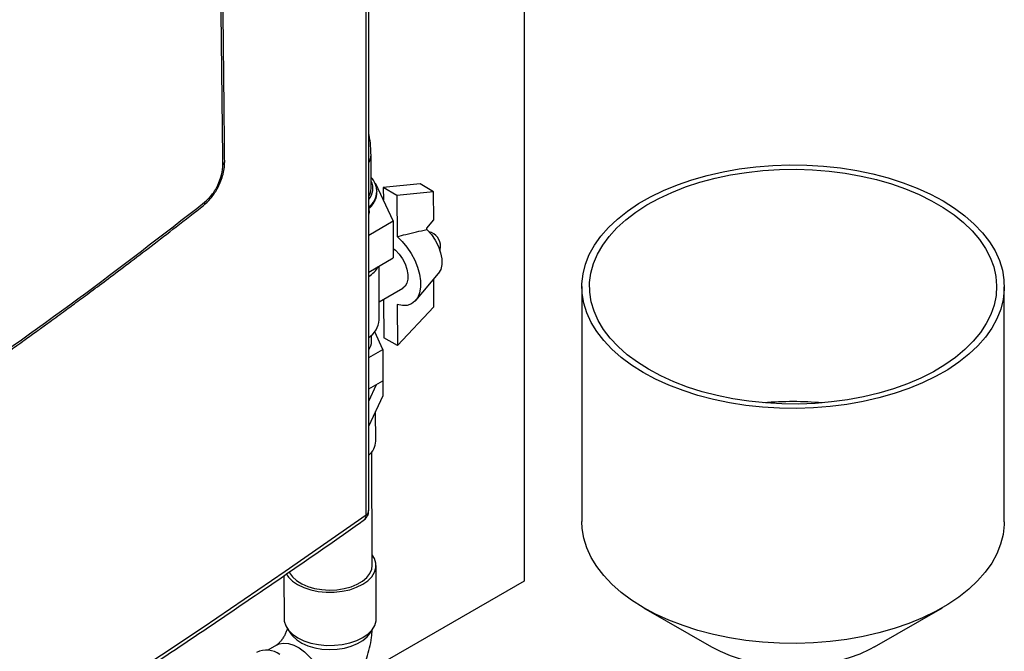
# Model space of a CAD drawing. Units: millimetres. Extents: x -1210 to -673, y -6274 to -5892.
# Drawn here: x -1082 to -1070, y -5951 to -5943 of the extents above; entities that cross this region are included whole.
import ezdxf

# ---------------------------------------------------------------- set-up
doc = ezdxf.new("R2010")
doc.units = ezdxf.units.MM

msp = doc.modelspace()

# ---------------------------------------------------------------- linework, layer by layer
at = {"color": 7, "linetype": 'Continuous', "lineweight": 25}
for p, q in [((-1077.85067, -5949.64755), (-1077.85067, -5911.03333)), ((-1077.81672, -5949.59281), (-1077.81672, -5910.97834)), ((-1075.79402, -5941.47707), (-1075.79402, -5950.51018)), ((-1077.7864, -5945.39464), (-1077.78774, -5944.95449)), ((-1077.72313, -5945.33375), (-1077.73589, -5945.33179)), ((-1077.49898, -5945.8179), (-1077.72313, -5945.33375)), ((-1077.14976, -5945.3365), (-1077.62776, -5945.38412)), ((-1077.62776, -5945.38412), (-1077.62728, -5945.54078)), ((-1077.45098, -5945.48617), (-1077.62776, -5945.38412)), ((-1076.97299, -5945.43855), (-1077.14976, -5945.3365)), ((-1077.71125, -5945.44331), (-1077.71127, -5945.43516)), ((-1076.97299, -5945.43855), (-1077.45098, -5945.48617)), ((-1077.45098, -5945.48617), (-1077.44935, -5946.02126)), ((-1076.97187, -5945.80549), (-1076.97299, -5945.43855)), ((-1077.81163, -5945.68815), (-1077.81173, -5945.65228)), ((-1077.81672, -5946.00262), (-1077.49898, -5945.8179)), ((-1077.49898, -5945.8179), (-1077.49751, -5946.29881)), ((-1077.06008, -5945.91215), (-1076.97187, -5945.80549)), ((-1077.06003, -5945.92848), (-1077.06008, -5945.91215)), ((-1077.81672, -5946.48439), (-1077.49751, -5946.29881)), ((-1077.68117, -5947.10604), (-1077.6833, -5946.40682)), ((-1077.20589, -5946.85297), (-1076.91044, -5946.50253)), ((-1076.96841, -5946.93506), (-1076.96952, -5946.57261)), ((-1075.0428, -5946.67366), (-1075.04349, -5949.7356)), ((-1069.54349, -5949.73685), (-1069.5428, -5946.67491)), ((-1077.68188, -5946.87377), (-1077.37304, -5946.69423)), ((-1077.62331, -5946.83972), (-1077.62178, -5947.34035)), ((-1077.44664, -5946.90731), (-1077.445, -5947.4424)), ((-1077.445, -5947.4424), (-1076.96841, -5946.93506)), ((-1077.78032, -5947.38348), (-1077.78055, -5947.30702)), ((-1077.63322, -5947.49195), (-1077.7394, -5947.26261)), ((-1077.445, -5947.4424), (-1077.62178, -5947.34035)), ((-1077.81672, -5947.59863), (-1077.63322, -5947.49195)), ((-1077.63322, -5947.49195), (-1077.63197, -5947.8995)), ((-1077.63173, -5947.76459), (-1077.63239, -5947.76421)), ((-1077.63238, -5947.76601), (-1077.63173, -5947.76459)), ((-1077.63073, -5948.09063), (-1077.63173, -5947.76459)), ((-1077.81672, -5948.0069), (-1077.63197, -5947.8995)), ((-1077.81672, -5948.16494), (-1077.71687, -5947.94885)), ((-1077.81672, -5948.49313), (-1077.63073, -5948.09063)), ((-1077.72633, -5948.68748), (-1077.72752, -5948.30008)), ((-1077.77138, -5950.30705), (-1077.77591, -5948.82655)), ((-1077.71926, -5950.99973), (-1077.72138, -5950.3069)), ((-1078.92098, -5950.44081), (-1078.91926, -5951.0034)), ((-1075.79402, -5950.51018), (-1077.95476, -5951.75755)), ((-1074.23843, -5950.85832), (-1073.3546, -5951.36892)), ((-1071.23313, -5951.36941), (-1070.34906, -5950.85921)), ((-1078.87972, -5951.1268), (-1078.83276, -5951.19787)), ((-1077.80457, -5951.19473), (-1077.75805, -5951.12337)), ((-1079.01815, -5951.34544), (-1079.13222, -5951.41234))]:
    msp.add_line(p, q, dxfattribs=at)
at = {"color": 7, "linetype": 'Continuous', "lineweight": 25, "flags": 128}
for points in [[(-1074.24537, -5947.79196), (-1074.39486, -5947.6976), (-1074.53072, -5947.59661), (-1074.65206, -5947.48964), (-1074.75811, -5947.37738), (-1074.84816, -5947.26055), (-1074.92164, -5947.13993), (-1074.97808, -5947.01629), (-1075.01709, -5946.89043), (-1075.03844, -5946.76316), (-1075.04198, -5946.63532), (-1075.0277, -5946.50774), (-1074.99567, -5946.38123), (-1074.94612, -5946.25662), (-1074.87936, -5946.13473), (-1074.79583, -5946.01633), (-1074.69606, -5945.9022), (-1074.5807, -5945.79307), (-1074.45051, -5945.68967), (-1074.30632, -5945.59264), (-1074.14908, -5945.50263), (-1073.97979, -5945.42022), (-1073.79957, -5945.34595), (-1073.60957, -5945.28029), (-1073.41104, -5945.22366), (-1073.20525, -5945.17645), (-1072.99354, -5945.13895), (-1072.77729, -5945.11141), (-1072.5579, -5945.094), (-1072.33679, -5945.08684), (-1072.11539, -5945.08998), (-1071.89514, -5945.10339), (-1071.67748, -5945.12699), (-1071.4638, -5945.16063), (-1071.2555, -5945.20408), (-1071.05392, -5945.25707), (-1070.86038, -5945.31924), (-1070.67614, -5945.39021), (-1070.50237, -5945.4695), (-1070.34022, -5945.55661), (-1070.19073, -5945.65097), (-1070.05487, -5945.75196), (-1069.93353, -5945.85893), (-1069.82748, -5945.97119), (-1069.73743, -5946.08801), (-1069.66395, -5946.20864), (-1069.60752, -5946.33228), (-1069.5685, -5946.45814), (-1069.54715, -5946.5854), (-1069.54361, -5946.71324), (-1069.55789, -5946.84083), (-1069.58992, -5946.96734), (-1069.63947, -5947.09194), (-1069.70623, -5947.21384), (-1069.78977, -5947.33224), (-1069.88953, -5947.44637), (-1070.00489, -5947.55549), (-1070.13508, -5947.6589), (-1070.27927, -5947.75593), (-1070.43651, -5947.84593), (-1070.6058, -5947.92834), (-1070.78602, -5948.00262), (-1070.97602, -5948.06828), (-1071.17455, -5948.1249), (-1071.38034, -5948.17212), (-1071.59205, -5948.20962), (-1071.8083, -5948.23716), (-1072.02769, -5948.25456), (-1072.2488, -5948.26172), (-1072.4702, -5948.25859), (-1072.69045, -5948.24517), (-1072.90812, -5948.22157), (-1073.12179, -5948.18794), (-1073.33009, -5948.14449), (-1073.53167, -5948.0915), (-1073.72521, -5948.02932), (-1073.90946, -5947.95836), (-1074.08322, -5947.87906), (-1074.24537, -5947.79196)], [(-1074.17437, -5947.75131), (-1074.32021, -5947.65917), (-1074.45256, -5947.56046), (-1074.57053, -5947.45586), (-1074.67335, -5947.34606), (-1074.76033, -5947.23179), (-1074.83088, -5947.11381), (-1074.88454, -5946.9929), (-1074.92096, -5946.86987), (-1074.93989, -5946.74555), (-1074.9412, -5946.62074), (-1074.92488, -5946.4963), (-1074.89105, -5946.37303), (-1074.83993, -5946.25178), (-1074.77186, -5946.13333), (-1074.68729, -5946.01848), (-1074.58678, -5945.908), (-1074.47101, -5945.80262), (-1074.34074, -5945.70304), (-1074.19685, -5945.60992), (-1074.04028, -5945.52389), (-1073.87208, -5945.44551), (-1073.69338, -5945.37531), (-1073.50535, -5945.31375), (-1073.30926, -5945.26125), (-1073.10639, -5945.21815), (-1072.89812, -5945.18474), (-1072.68582, -5945.16124), (-1072.4709, -5945.14781), (-1072.25479, -5945.14454), (-1072.03894, -5945.15145), (-1071.82478, -5945.1685), (-1071.61373, -5945.19557), (-1071.40721, -5945.23247), (-1071.20657, -5945.27897), (-1071.01317, -5945.33476), (-1070.82828, -5945.39946), (-1070.65313, -5945.47265), (-1070.4889, -5945.55383), (-1070.33667, -5945.64247), (-1070.19746, -5945.73797), (-1070.0722, -5945.83971), (-1069.96171, -5945.947), (-1069.86673, -5946.05913), (-1069.7879, -5946.17535), (-1069.72574, -5946.2949), (-1069.68066, -5946.41696), (-1069.65297, -5946.54075), (-1069.64284, -5946.66542), (-1069.65035, -5946.79014), (-1069.67545, -5946.9141), (-1069.71796, -5947.03646), (-1069.7776, -5947.15642), (-1069.85399, -5947.27316), (-1069.9466, -5947.38592), (-1070.05483, -5947.49394), (-1070.17795, -5947.5965), (-1070.31515, -5947.69293), (-1070.46551, -5947.78259), (-1070.62802, -5947.86486), (-1070.80162, -5947.93921), (-1070.98514, -5948.00515), (-1071.17736, -5948.06223), (-1071.377, -5948.11007), (-1071.58274, -5948.14835), (-1071.79321, -5948.17683), (-1072.007, -5948.19531), (-1072.22269, -5948.20366), (-1072.43884, -5948.20184), (-1072.65403, -5948.18985), (-1072.86681, -5948.16778), (-1073.07577, -5948.13576), (-1073.27952, -5948.09403), (-1073.47671, -5948.04284), (-1073.66601, -5947.98254), (-1073.84618, -5947.91354), (-1074.01601, -5947.8363), (-1074.17437, -5947.75131)], [(-1077.71142, -5945.42781), (-1077.71141, -5945.42812), (-1077.71127, -5945.43516)], [(-1077.81163, -5945.68815), (-1077.81218, -5945.70271), (-1077.81672, -5945.73093)], [(-1077.44935, -5946.02126), (-1077.38215, -5946.08528), (-1077.31989, -5946.15982), (-1077.26458, -5946.24249), (-1077.21798, -5946.33062), (-1077.18158, -5946.42141), (-1077.15657, -5946.51194), (-1077.14373, -5946.5993), (-1077.14348, -5946.6807), (-1077.15583, -5946.75353), (-1077.18038, -5946.81544), (-1077.21634, -5946.86446), (-1077.26257, -5946.89901), (-1077.31757, -5946.91799), (-1077.37959, -5946.92078), (-1077.44664, -5946.90731)], [(-1077.06003, -5945.92848), (-1077.00154, -5945.9932), (-1076.95059, -5946.06795), (-1076.90982, -5946.14886), (-1076.88132, -5946.23175), (-1076.86658, -5946.31233), (-1076.86635, -5946.38645), (-1076.88065, -5946.45026), (-1076.90874, -5946.50049), (-1076.91044, -5946.50253)], [(-1076.89088, -5946.19941), (-1076.88858, -5946.19403), (-1076.88231, -5946.1559)], [(-1077.49789, -5946.17493), (-1077.47125, -5946.19753), (-1077.42218, -5946.25017), (-1077.37927, -5946.31161), (-1077.34482, -5946.37853), (-1077.32071, -5946.44732), (-1077.30822, -5946.51427), (-1077.30803, -5946.57578), (-1077.32016, -5946.62853), (-1077.34393, -5946.66967), (-1077.37304, -5946.69423)], [(-1098.87276, -5961.78335), (-1097.59858, -5961.17421), (-1096.33612, -5960.557), (-1095.08552, -5959.93179), (-1093.84695, -5959.29866), (-1092.62055, -5958.65768), (-1091.40647, -5958.00893), (-1090.20485, -5957.35248), (-1089.01585, -5956.68843), (-1087.83961, -5956.01685), (-1086.67627, -5955.33782), (-1085.52597, -5954.65143), (-1084.38886, -5953.95775), (-1083.26507, -5953.25687), (-1082.15474, -5952.54889), (-1081.058, -5951.83387), (-1079.97499, -5951.11192), (-1078.90583, -5950.38312), (-1077.85067, -5949.64755)], [(-1074.24607, -5950.85389), (-1074.39556, -5950.75954), (-1074.53142, -5950.65855), (-1074.65276, -5950.55157), (-1074.7588, -5950.43931), (-1074.84886, -5950.32249), (-1074.92234, -5950.20187), (-1074.97877, -5950.07823), (-1075.01779, -5949.95236), (-1075.03914, -5949.8251), (-1075.04349, -5949.7356)], [(-1069.54349, -5949.73685), (-1069.5443, -5949.77518), (-1069.55859, -5949.90277), (-1069.59061, -5950.02927), (-1069.64017, -5950.15388), (-1069.70693, -5950.27578), (-1069.79046, -5950.39418), (-1069.89023, -5950.50831), (-1070.00559, -5950.61743), (-1070.13578, -5950.72084), (-1070.27996, -5950.81786), (-1070.43721, -5950.90787), (-1070.60649, -5950.99028), (-1070.78672, -5951.06456), (-1070.97671, -5951.13022), (-1071.17525, -5951.18684), (-1071.38104, -5951.23405), (-1071.59274, -5951.27155), (-1071.80899, -5951.2991), (-1072.02839, -5951.3165), (-1072.2495, -5951.32366), (-1072.4709, -5951.32052), (-1072.69114, -5951.30711), (-1072.90881, -5951.28351), (-1073.12249, -5951.24988), (-1073.33079, -5951.20642), (-1073.53236, -5951.15344), (-1073.7259, -5951.09126), (-1073.91015, -5951.02029), (-1074.08392, -5950.941), (-1074.24607, -5950.85389)], [(-1078.89166, -5950.41793), (-1078.86403, -5950.45813), (-1078.81134, -5950.51036), (-1078.74376, -5950.55646), (-1078.66334, -5950.59504), (-1078.57254, -5950.62491), (-1078.4741, -5950.64519), (-1078.37102, -5950.65523), (-1078.26644, -5950.65475), (-1078.16352, -5950.64376), (-1078.0654, -5950.62258), (-1077.97506, -5950.59187), (-1077.89524, -5950.55256), (-1077.82837, -5950.50584), (-1077.77648, -5950.45313), (-1077.74114, -5950.39603), (-1077.72344, -5950.33628), (-1077.7239, -5950.27569), (-1077.74252, -5950.21611), (-1077.77181, -5950.16814)], [(-1078.85287, -5950.39177), (-1078.84744, -5950.40279), (-1078.81032, -5950.45563), (-1078.75749, -5950.50376), (-1078.69065, -5950.54562), (-1078.61193, -5950.57986), (-1078.52388, -5950.60539), (-1078.42932, -5950.62138), (-1078.33128, -5950.62733), (-1078.23294, -5950.62303), (-1078.13743, -5950.60863), (-1078.04783, -5950.5846), (-1077.96703, -5950.5517), (-1077.89762, -5950.51099), (-1077.84183, -5950.46377), (-1077.80145, -5950.41158), (-1077.77778, -5950.35608), (-1077.77138, -5950.30705)], [(-1078.91926, -5951.0034), (-1078.91674, -5951.03461), (-1078.89812, -5951.09419), (-1078.86192, -5951.15096), (-1078.80922, -5951.20319), (-1078.74164, -5951.24929), (-1078.66123, -5951.28787), (-1078.57042, -5951.31775), (-1078.47198, -5951.33802), (-1078.36891, -5951.34807), (-1078.26432, -5951.34758), (-1078.1614, -5951.33659), (-1078.06329, -5951.31542), (-1077.97294, -5951.28471), (-1077.89312, -5951.24539), (-1077.82625, -5951.19867), (-1077.77436, -5951.14596), (-1077.73903, -5951.08886), (-1077.72132, -5951.02911), (-1077.71926, -5950.99973)], [(-1078.83276, -5951.19787), (-1078.80795, -5951.22998), (-1078.75512, -5951.2781), (-1078.68828, -5951.31996), (-1078.60956, -5951.3542), (-1078.52151, -5951.37973), (-1078.42695, -5951.39572), (-1078.32892, -5951.40167), (-1078.23057, -5951.39737), (-1078.13506, -5951.38298), (-1078.04547, -5951.35894), (-1077.96467, -5951.32604), (-1077.89525, -5951.28533), (-1077.83946, -5951.23812), (-1077.80457, -5951.19473)], [(-1071.23313, -5951.36941), (-1071.29667, -5951.404), (-1071.42368, -5951.46243), (-1071.56089, -5951.51258), (-1071.7067, -5951.55387), (-1071.85938, -5951.58582), (-1072.01716, -5951.60804), (-1072.17818, -5951.62029), (-1072.34055, -5951.62242), (-1072.50238, -5951.6144), (-1072.66176, -5951.59632), (-1072.81682, -5951.56841), (-1072.96575, -5951.53098), (-1073.1068, -5951.48447), (-1073.23832, -5951.42943), (-1073.35877, -5951.36651)]]:
    msp.add_lwpolyline(points, dxfattribs=at)
at = {"color": 8, "linetype": 'Continuous', "lineweight": 25, "flags": 128}
msp.add_lwpolyline([(-1079.01815, -5951.34544), (-1078.98452, -5951.33001), (-1078.92621, -5951.31917), (-1078.86191, -5951.32443), (-1078.79369, -5951.34561), (-1078.72374, -5951.38204), (-1078.65431, -5951.43253), (-1078.58763, -5951.49548), (-1078.52585, -5951.56885), (-1078.47094, -5951.65029), (-1078.42468, -5951.73718), (-1078.38855, -5951.82672), (-1078.36371, -5951.91605), (-1078.35097, -5952.00229), (-1078.35072, -5952.08266), (-1078.36298, -5952.15458), (-1078.38736, -5952.21575), (-1078.42307, -5952.26419), (-1078.46164, -5952.29428)], dxfattribs=at)
at = {"color": 8, "linetype": 'Continuous', "lineweight": 25}
for centre, radius, start, end in [((-1077.99238, -5944.95217), 0.20465, 329.130279, 359.340987), ((-1077.97748, -5945.3957), 0.21458, 318.518433, 27.239627), ((-1077.98573, -5945.42054), 0.27485, 307.946317, 356.949838), ((-1077.98571, -5945.42869), 0.27486, 307.940725, 356.949358)]:
    msp.add_arc(centre, radius, start, end, dxfattribs=at)
at = {"color": 7, "linetype": 'Continuous', "lineweight": 25}
for centre, radius, start, end in [((-1077.98643, -5945.39371), 0.20004, 328.038461, 359.734205), ((-1077.08347, -5946.15239), 0.20119, 358.999496, 74.928252), ((-1078.04358, -5946.20157), 0.4102, 303.57548, 329.244888), ((-1077.98141, -5947.08524), 0.30096, 303.175569, 356.037178), ((-1077.98522, -5947.3815), 0.20491, 325.316051, 359.44841), ((-1072.29418, -5952.74326), 4.57078, 85.212947, 94.760971), ((-1077.97971, -5948.67749), 0.25357, 309.998572, 357.743186), ((-1079.14979, -5951.70565), 0.29517, 53.669629, 115.539513)]:
    msp.add_arc(centre, radius, start, end, dxfattribs=at)
for points, knots in [([(-1079.71686, -5945.08531), (-1079.73871, -5943.06951), (-1079.7824, -5939.03773), (-1079.87707, -5933.01156), (-1079.97142, -5928.123), (-1080.05486, -5924.36305), (-1080.11802, -5921.72068), (-1080.17638, -5919.44309), (-1080.22793, -5917.53777), (-1080.27123, -5916.00052), (-1080.3163, -5914.45385), (-1080.34784, -5913.4158), (-1080.36378, -5912.89117)], [0, 0, 0, 0, 0.18665154, 0.37332163, 0.55985761, 0.64194006, 0.72419444, 0.80672807, 0.85498012, 0.90258802, 0.95076793, 1, 1, 1, 1]), ([(-1079.69292, -5945.04689), (-1079.69424, -5944.91213), (-1079.69675, -5944.65621), (-1079.70042, -5944.2928), (-1079.70375, -5943.97023), (-1079.70671, -5943.68847), (-1079.70928, -5943.44752), (-1079.71152, -5943.24023), (-1079.71357, -5943.05229), (-1079.71708, -5942.73494), (-1079.72224, -5942.2779), (-1079.73519, -5941.16779), (-1079.76261, -5938.97987), (-1079.82405, -5934.72153), (-1079.91287, -5929.74125), (-1080.02306, -5924.60052), (-1080.12343, -5920.46304), (-1080.19902, -5917.65605), (-1080.24098, -5916.1736), (-1080.25034, -5915.84536), (-1080.25948, -5915.52733), (-1080.26827, -5915.22375), (-1080.27591, -5914.96132), (-1080.28299, -5914.71993), (-1080.29003, -5914.48082), (-1080.29838, -5914.19884), (-1080.30807, -5913.874), (-1080.31913, -5913.50632), (-1080.32962, -5913.16001), (-1080.33647, -5912.9363), (-1080.33914, -5912.8494)], [0, 0, 0, 0, 0.0124681, 0.02367805, 0.03362985, 0.04232348, 0.04975896, 0.05593629, 0.06151577, 0.06716024, 0.08532313, 0.1038451, 0.16999924, 0.28813162, 0.49908216, 0.63332353, 0.76756492, 0.88569736, 0.89609302, 0.9064712, 0.9164577, 0.92590143, 0.93492902, 0.94106165, 0.94853555, 0.95735073, 0.9675072, 0.97900494, 0.99184396, 1, 1, 1, 1]), ([(-1077.78774, -5944.95449), (-1077.78844, -5944.92708), (-1077.79026, -5944.85497), (-1077.79941, -5944.76583), (-1077.8131, -5944.70441), (-1077.81672, -5944.68816)], [0, 0, 0, 0, 0.31070472, 0.81761422, 1, 1, 1, 1]), ([(-1079.96807, -5945.61544), (-1079.93733, -5945.58783), (-1079.87137, -5945.52859), (-1079.79916, -5945.41979), (-1079.74927, -5945.31671), (-1079.71817, -5945.2289), (-1079.69654, -5945.13586), (-1079.69416, -5945.07715), (-1079.69293, -5945.04695)], [0, 0, 0, 0, 0.2034593, 0.43651184, 0.56508016, 0.70166299, 0.8465035, 1, 1, 1, 1]), ([(-1079.9541, -5945.57452), (-1079.92206, -5945.54482), (-1079.85792, -5945.48535), (-1079.77964, -5945.35487), (-1079.72627, -5945.21339), (-1079.71999, -5945.12788), (-1079.71686, -5945.08531)], [0, 0, 0, 0, 0.25044241, 0.50135078, 0.75176196, 1, 1, 1, 1]), ([(-1077.7121, -5945.4266), (-1077.71377, -5945.40777), (-1077.71728, -5945.3683), (-1077.74289, -5945.31119), (-1077.76658, -5945.2716), (-1077.78529, -5945.2536), (-1077.78683, -5945.25211)], [0, 0, 0, 0, 0.302180386, 0.633349461, 0.969666914, 1, 1, 1, 1]), ([(-1077.81672, -5945.65708), (-1077.80506, -5945.64651), (-1077.77439, -5945.61869), (-1077.74087, -5945.56691), (-1077.71524, -5945.50503), (-1077.71269, -5945.4625), (-1077.71145, -5945.44181)], [0, 0, 0, 0, 0.17416434, 0.45829078, 0.7364335, 1, 1, 1, 1]), ([(-1083.30733, -5948.08006), (-1083.20883, -5948.01183), (-1083.01592, -5947.8782), (-1082.74087, -5947.68476), (-1082.4926, -5947.50848), (-1082.28991, -5947.36322), (-1082.12826, -5947.24656), (-1082.00326, -5947.15586), (-1081.89302, -5947.07551), (-1081.77073, -5946.98602), (-1081.61842, -5946.874), (-1081.42382, -5946.72986), (-1081.19585, -5946.5596), (-1080.93478, -5946.36277), (-1080.64099, -5946.13879), (-1080.31472, -5945.88728), (-1080.08731, -5945.70896), (-1079.96806, -5945.61544)], [0, 0, 0, 0, 0.08682354, 0.17003354, 0.24350577, 0.30724015, 0.35048566, 0.38771936, 0.41894123, 0.44912918, 0.49728067, 0.55561415, 0.62412945, 0.70282626, 0.79170413, 0.89076237, 1, 1, 1, 1]), ([(-1083.29093, -5948.03721), (-1082.72671, -5947.6409), (-1081.59751, -5946.84776), (-1080.50215, -5945.99912), (-1079.9541, -5945.57452)], [0, 0, 0, 0, 0.49966692, 1, 1, 1, 1]), ([(-1077.44935, -5946.02126), (-1077.41141, -5946.01209), (-1077.28153, -5945.9807), (-1077.15184, -5945.95012), (-1077.06003, -5945.92848)], [0, 0, 0, 0, 0.29213546, 1, 1, 1, 1]), ([(-1077.88458, -5949.7182), (-1077.87627, -5949.71202), (-1077.85721, -5949.69785), (-1077.83353, -5949.66544), (-1077.81788, -5949.62833), (-1077.81843, -5949.60243), (-1077.81863, -5949.59274)], [0, 0, 0, 0, 0.20872013, 0.4788225, 0.80484007, 1, 1, 1, 1]), ([(-1098.90478, -5961.85118), (-1098.65401, -5961.7327), (-1098.01438, -5961.43048), (-1096.99679, -5960.93684), (-1095.85081, -5960.37123), (-1094.71499, -5959.79864), (-1093.58894, -5959.21949), (-1092.47291, -5958.63374), (-1091.36701, -5958.04147), (-1090.27134, -5957.44274), (-1089.18603, -5956.8376), (-1088.1112, -5956.22612), (-1087.04695, -5955.60836), (-1085.99341, -5954.98438), (-1084.95068, -5954.35424), (-1083.91887, -5953.718), (-1082.8981, -5953.07573), (-1081.88844, -5952.4275), (-1080.89012, -5951.77332), (-1079.90282, -5951.11347), (-1078.92823, -5950.44725), (-1078.25444, -5949.98093), (-1077.90896, -5949.73512), (-1077.88075, -5949.71505)], [0, 0, 0, 0, 0.03264843, 0.0832738, 0.13390572, 0.18454396, 0.23518831, 0.2858386, 0.33649464, 0.38715627, 0.43782334, 0.48849573, 0.53917329, 0.58985594, 0.64054356, 0.69123607, 0.74193341, 0.7926355, 0.8433423, 0.89405378, 0.94476989, 0.99549063, 1, 1, 1, 1]), ([(-1077.88466, -5949.71809), (-1077.88449, -5949.71799), (-1077.88331, -5949.7173), (-1077.87821, -5949.71405), (-1077.86787, -5949.70504), (-1077.85426, -5949.68428), (-1077.85199, -5949.66107), (-1077.85067, -5949.64755)], [0, 0, 0, 0, 0.00770284, 0.05510464, 0.24454765, 0.55977001, 1, 1, 1, 1]), ([(-1078.87736, -5951.13038), (-1078.87755, -5951.1312), (-1078.87993, -5951.14144), (-1078.89013, -5951.16998), (-1078.909, -5951.21155), (-1078.93412, -5951.25456), (-1078.96216, -5951.29285), (-1078.98935, -5951.32257), (-1079.00971, -5951.34003), (-1079.01704, -5951.34478), (-1079.01799, -5951.34535), (-1079.01815, -5951.34544)], [0, 0, 0, 0, 0.01145441, 0.1432627, 0.27941949, 0.41944402, 0.56133322, 0.70263189, 0.8442251, 0.97398843, 1, 1, 1, 1]), ([(-1078.46164, -5952.29428), (-1078.43861, -5952.2801), (-1078.37955, -5952.24373), (-1078.28965, -5952.17411), (-1078.19367, -5952.08436), (-1078.10505, -5951.98421), (-1078.02475, -5951.87552), (-1077.95368, -5951.75971), (-1077.89259, -5951.63801), (-1077.84215, -5951.51135), (-1077.8038, -5951.38061), (-1077.77904, -5951.25741), (-1077.77375, -5951.1784), (-1077.77144, -5951.14391)], [0, 0, 0, 0, 0.06038954, 0.15481177, 0.24991762, 0.34527401, 0.44044025, 0.53550803, 0.63087176, 0.72695345, 0.82426532, 0.92330449, 1, 1, 1, 1])]:
    msp.add_open_spline(points, degree=3, knots=knots, dxfattribs=at)
at = {"color": 8, "linetype": 'Continuous', "lineweight": 25}
for points, knots in [([(-1079.71686, -5945.08531), (-1079.70982, -5945.07946), (-1079.69587, -5945.06787), (-1079.69429, -5945.0538), (-1079.69351, -5945.04684)], [0, 0, 0, 0, 0.50505263, 1, 1, 1, 1]), ([(-1079.9541, -5945.57452), (-1079.95443, -5945.58371), (-1079.95493, -5945.59784), (-1079.9618, -5945.61011), (-1079.96662, -5945.61371), (-1079.96839, -5945.61502)], [0, 0, 0, 0, 0.54075176, 0.83171527, 1, 1, 1, 1]), ([(-1077.85067, -5949.64755), (-1077.84016, -5949.63862), (-1077.82055, -5949.62195), (-1077.81873, -5949.6019), (-1077.81789, -5949.5926)], [0, 0, 0, 0, 0.53589003, 1, 1, 1, 1])]:
    msp.add_open_spline(points, degree=3, knots=knots, dxfattribs=at)

doc.saveas('drawing.dxf')
